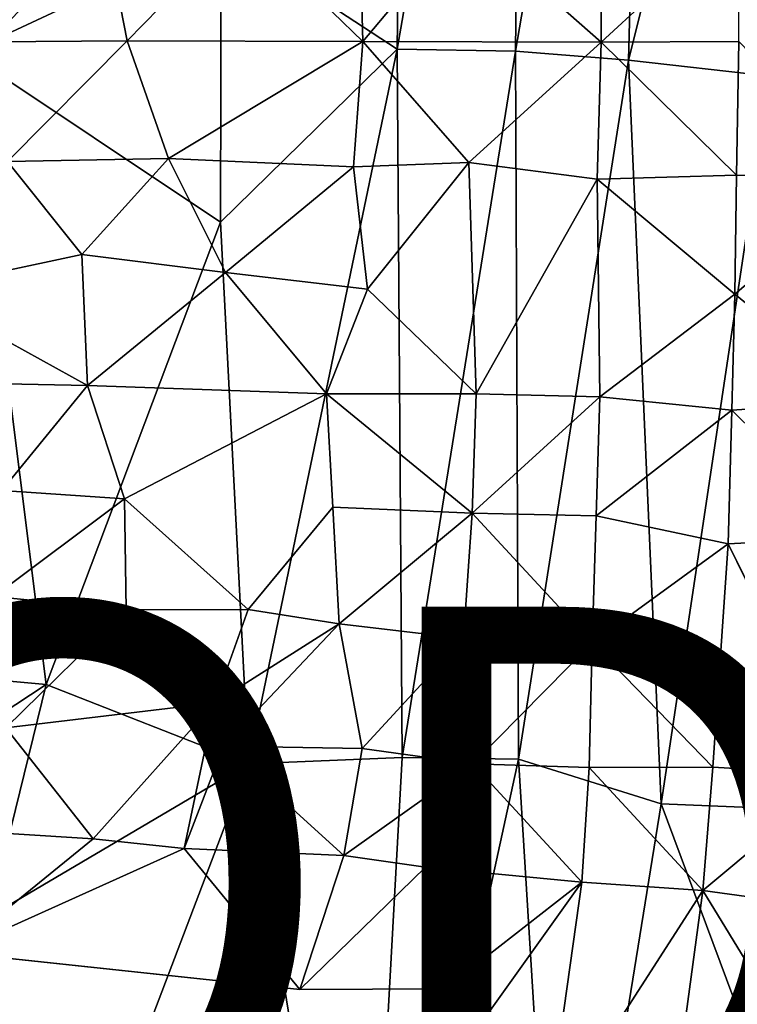
# Model space of a CAD drawing. Units: inches. Extents: x -10.4 to 14.7, y -14 to 11.8.
# Drawn here: x 6.3 to 8.9, y -3.4 to 0.1 of the extents above; entities that cross this region are included whole.
import ezdxf

# ---------------------------------------------------------------- set-up
doc = ezdxf.new("R2010")
doc.units = ezdxf.units.IN
doc.header["$MEASUREMENT"] = 0
for name, color, linetype in [('SEAT-FABRIC', 5, 'Continuous'), ('SEAT-PROD_NO', 7, 'Continuous'), ('SEAT-SHELL', 5, 'Continuous')]:
    doc.layers.add(name, color=color, linetype=linetype)
doc.styles.get("Standard").update_dxf_attribs({"font": 'arial.ttf'})

msp = doc.modelspace()

# ---------------------------------------------------------------- linework, layer by layer
at = {"layer": 'SEAT-FABRIC'}
for points in [[(6.0659, 0.4716, 19.2363), (6.2094, 0.0292, 19.2688), (6.618, 0.4664, 19.2162)], [(6.618, 0.4664, 19.2162), (6.2094, 0.0292, 19.2688), (6.703, 0.032, 19.2455)], [(6.703, 0.032, 19.2455), (7.1135, 0.4526, 19.2034), (6.618, 0.4664, 19.2162)], [(7.5374, 0.4744, 19.1915), (7.1135, 0.4526, 19.2034), (7.5492, 0.0298, 19.2136)], [(7.5492, 0.0298, 19.2136), (7.9115, 0.4616, 19.1895), (7.5374, 0.4744, 19.1915)], [(7.5492, 0.0298, 19.2136), (8.4051, 0.0275, 19.1902), (7.9115, 0.4616, 19.1895)], [(8.4065, 0.4475, 19.1784), (7.9115, 0.4616, 19.1895), (8.4051, 0.0275, 19.1902)], [(8.4065, 0.4475, 19.1784), (8.4051, 0.0275, 19.1902), (8.8973, 0.4813, 19.1195)], [(8.8973, 0.4813, 19.1195), (8.4051, 0.0275, 19.1902), (8.8994, 0.0304, 19.1283)], [(7.5492, 0.0298, 19.2136), (7.1135, 0.4526, 19.2034), (6.703, 0.032, 19.2455)], [(6.703, 0.032, 19.2455), (6.2094, 0.0292, 19.2688), (6.2722, -0.4008, 19.2296)], [(6.2722, -0.4008, 19.2296), (6.8506, -0.3902, 19.2127), (6.703, 0.032, 19.2455)], [(7.5492, 0.0298, 19.2136), (6.703, 0.032, 19.2455), (6.8506, -0.3902, 19.2127)], [(7.5492, 0.0298, 19.2136), (6.8506, -0.3902, 19.2127), (7.5155, -0.4202, 19.1925)], [(7.5155, -0.4202, 19.1925), (7.9293, -0.4045, 19.1899), (7.5492, 0.0298, 19.2136)], [(7.5492, 0.0298, 19.2136), (7.9293, -0.4045, 19.1899), (8.4051, 0.0275, 19.1902)], [(8.3904, -0.4644, 19.1756), (8.4051, 0.0275, 19.1902), (7.9293, -0.4045, 19.1899)], [(8.3904, -0.4644, 19.1756), (8.8913, -0.4496, 19.118), (8.4051, 0.0275, 19.1902)], [(8.8913, -0.4496, 19.118), (8.8994, 0.0304, 19.1283), (8.4051, 0.0275, 19.1902)], [(8.8913, -0.4496, 19.118), (9.3763, -0.4603, 18.9948), (8.8994, 0.0304, 19.1283)], [(5.9393, -0.8627, 19.1441), (6.5394, -0.7347, 19.1656), (6.2722, -0.4008, 19.2296)], [(6.8506, -0.3902, 19.2127), (6.2722, -0.4008, 19.2296), (6.5394, -0.7347, 19.1656)], [(6.5394, -0.7347, 19.1656), (7.0558, -0.8002, 19.1526), (6.8506, -0.3902, 19.2127)], [(7.5155, -0.4202, 19.1925), (6.8506, -0.3902, 19.2127), (7.0558, -0.8002, 19.1526)], [(7.566, -0.8595, 19.1464), (7.5155, -0.4202, 19.1925), (7.0558, -0.8002, 19.1526)], [(7.9293, -0.4045, 19.1899), (7.5155, -0.4202, 19.1925), (7.566, -0.8595, 19.1464)], [(7.9564, -1.2349, 19.1214), (7.9293, -0.4045, 19.1899), (7.566, -0.8595, 19.1464)], [(7.9564, -1.2349, 19.1214), (8.3904, -0.4644, 19.1756), (7.9293, -0.4045, 19.1899)], [(8.8855, -0.8771, 19.0963), (8.8913, -0.4496, 19.118), (8.3904, -0.4644, 19.1756)], [(9.3763, -0.4603, 18.9948), (8.8913, -0.4496, 19.118), (8.8855, -0.8771, 19.0963)], [(8.3904, -0.4644, 19.1756), (7.9564, -1.2349, 19.1214), (8.4007, -1.2458, 19.1217)], [(8.3904, -0.4644, 19.1756), (8.4007, -1.2458, 19.1217), (8.8855, -0.8771, 19.0963)], [(9.3763, -0.4603, 18.9948), (8.8855, -0.8771, 19.0963), (9.3578, -1.2618, 18.9677)], [(6.5597, -1.2057, 19.0994), (6.5394, -0.7347, 19.1656), (5.9393, -0.8627, 19.1441)], [(6.5394, -0.7347, 19.1656), (6.5597, -1.2057, 19.0994), (7.0558, -0.8002, 19.1526)], [(7.4188, -1.2358, 19.1082), (7.0558, -0.8002, 19.1526), (6.5597, -1.2057, 19.0994)], [(7.566, -0.8595, 19.1464), (7.0558, -0.8002, 19.1526), (7.4188, -1.2358, 19.1082)], [(6.5597, -1.2057, 19.0994), (5.9393, -0.8627, 19.1441), (5.7907, -1.1897, 19.0814)], [(7.9564, -1.2349, 19.1214), (7.566, -0.8595, 19.1464), (7.4188, -1.2358, 19.1082)], [(8.8749, -1.2938, 19.0763), (8.8855, -0.8771, 19.0963), (8.4007, -1.2458, 19.1217)], [(9.3578, -1.2618, 18.9677), (8.8855, -0.8771, 19.0963), (8.8749, -1.2938, 19.0763)], [(6.5597, -1.2057, 19.0994), (5.7907, -1.1897, 19.0814), (6.2523, -1.5827, 19.0796)], [(6.6927, -1.6125, 19.089), (6.5597, -1.2057, 19.0994), (6.2523, -1.5827, 19.0796)], [(7.4188, -1.2358, 19.1082), (6.5597, -1.2057, 19.0994), (6.6927, -1.6125, 19.089)], [(7.9564, -1.2349, 19.1214), (7.4188, -1.2358, 19.1082), (7.9412, -1.6637, 19.1096)], [(7.9412, -1.6637, 19.1096), (7.4188, -1.2358, 19.1082), (7.4413, -1.6425, 19.0974)], [(7.9564, -1.2349, 19.1214), (7.9412, -1.6637, 19.1096), (8.4007, -1.2458, 19.1217)], [(8.3872, -1.6741, 19.111), (8.4007, -1.2458, 19.1217), (7.9412, -1.6637, 19.1096)], [(8.8749, -1.2938, 19.0763), (8.4007, -1.2458, 19.1217), (8.3872, -1.6741, 19.111)], [(9.3578, -1.2618, 18.9677), (8.8749, -1.2938, 19.0763), (9.3351, -1.7486, 18.9627)], [(8.8616, -1.7739, 19.0686), (8.8749, -1.2938, 19.0763), (8.3872, -1.6741, 19.111)], [(8.8749, -1.2938, 19.0763), (8.8616, -1.7739, 19.0686), (9.3351, -1.7486, 18.9627)], [(6.2523, -1.5827, 19.0796), (6.2232, -1.9631, 19.1217), (6.6927, -1.6125, 19.089)], [(6.6984, -2.0107, 19.1256), (6.6927, -1.6125, 19.089), (6.2232, -1.9631, 19.1217)], [(7.1366, -2.0098, 19.1209), (6.6927, -1.6125, 19.089), (6.6984, -2.0107, 19.1256)], [(7.4639, -2.0618, 19.1222), (7.4413, -1.6425, 19.0974), (7.1366, -2.0098, 19.1209)], [(7.4413, -1.6425, 19.0974), (7.4639, -2.0618, 19.1222), (7.9412, -1.6637, 19.1096)], [(7.4639, -2.0618, 19.1222), (7.9106, -2.1135, 19.1293), (7.9412, -1.6637, 19.1096)], [(7.9106, -2.1135, 19.1293), (8.3733, -2.1296, 19.1248), (7.9412, -1.6637, 19.1096)], [(8.3872, -1.6741, 19.111), (7.9412, -1.6637, 19.1096), (8.3733, -2.1296, 19.1248)], [(8.8616, -1.7739, 19.0686), (8.3872, -1.6741, 19.111), (8.3733, -2.1296, 19.1248)], [(8.8616, -1.7739, 19.0686), (8.3733, -2.1296, 19.1248), (8.8064, -2.5758, 19.098)], [(8.8064, -2.5758, 19.098), (9.2683, -2.6034, 18.9856), (8.8616, -1.7739, 19.0686)], [(6.6984, -2.0107, 19.1256), (6.2232, -1.9631, 19.1217), (6.2664, -2.4346, 19.2154)], [(6.2664, -2.4346, 19.2154), (7.0173, -2.3455, 19.1649), (6.6984, -2.0107, 19.1256)], [(6.6984, -2.0107, 19.1256), (7.0173, -2.3455, 19.1649), (7.1366, -2.0098, 19.1209)], [(7.0173, -2.3455, 19.1649), (7.4639, -2.0618, 19.1222), (7.1366, -2.0098, 19.1209)], [(7.0487, -2.5004, 19.1825), (7.4639, -2.0618, 19.1222), (7.0173, -2.3455, 19.1649)], [(7.5467, -2.5094, 19.1652), (7.4639, -2.0618, 19.1222), (7.0487, -2.5004, 19.1825)], [(7.5467, -2.5094, 19.1652), (7.9106, -2.1135, 19.1293), (7.4639, -2.0618, 19.1222)], [(7.9447, -2.5641, 19.1609), (7.9106, -2.1135, 19.1293), (7.5467, -2.5094, 19.1652)], [(7.9106, -2.1135, 19.1293), (7.9447, -2.5641, 19.1609), (8.3733, -2.1296, 19.1248)], [(8.3619, -2.5771, 19.1473), (8.3733, -2.1296, 19.1248), (7.9447, -2.5641, 19.1609)], [(8.3619, -2.5771, 19.1473), (8.8064, -2.5758, 19.098), (8.3733, -2.1296, 19.1248)], [(6.2664, -2.4346, 19.2154), (6.5806, -2.833, 19.253), (7.0173, -2.3455, 19.1649)], [(6.907, -2.8678, 19.2298), (7.0173, -2.3455, 19.1649), (6.5806, -2.833, 19.253)], [(7.0487, -2.5004, 19.1825), (7.0173, -2.3455, 19.1649), (6.907, -2.8678, 19.2298)], [(5.9871, -2.7961, 19.2979), (6.5806, -2.833, 19.253), (6.2664, -2.4346, 19.2154)], [(6.907, -2.8678, 19.2298), (7.4812, -2.8937, 19.1953), (7.0487, -2.5004, 19.1825)], [(7.5467, -2.5094, 19.1652), (7.0487, -2.5004, 19.1825), (7.4812, -2.8937, 19.1953)], [(7.5467, -2.5094, 19.1652), (7.4812, -2.8937, 19.1953), (7.9447, -2.5641, 19.1609)], [(7.9447, -2.5641, 19.1609), (7.4812, -2.8937, 19.1953), (7.7746, -2.9357, 19.1861)], [(7.7746, -2.9357, 19.1861), (8.3359, -2.9886, 19.1592), (7.9447, -2.5641, 19.1609)], [(8.3619, -2.5771, 19.1473), (7.9447, -2.5641, 19.1609), (8.3359, -2.9886, 19.1592)], [(8.3359, -2.9886, 19.1592), (8.7708, -3.0193, 19.1035), (8.3619, -2.5771, 19.1473)], [(8.8064, -2.5758, 19.098), (8.3619, -2.5771, 19.1473), (8.7708, -3.0193, 19.1035)], [(8.8064, -2.5758, 19.098), (8.7708, -3.0193, 19.1035), (9.2683, -2.6034, 18.9856)], [(9.2683, -2.6034, 18.9856), (8.7708, -3.0193, 19.1035), (9.2143, -3.0807, 18.9908)], [(5.9871, -2.7961, 19.2979), (6.0769, -3.2421, 19.3012), (6.5806, -2.833, 19.253)], [(6.0769, -3.2421, 19.3012), (6.907, -2.8678, 19.2298), (6.5806, -2.833, 19.253)], [(6.0769, -3.2421, 19.3012), (7.3222, -3.3741, 19.2133), (6.907, -2.8678, 19.2298)], [(7.3222, -3.3741, 19.2133), (7.4812, -2.8937, 19.1953), (6.907, -2.8678, 19.2298)], [(7.4812, -2.8937, 19.1953), (7.3222, -3.3741, 19.2133), (7.7746, -2.9357, 19.1861)], [(7.3222, -3.3741, 19.2133), (7.8451, -3.3717, 19.1841), (7.7746, -2.9357, 19.1861)], [(7.7746, -2.9357, 19.1861), (7.8451, -3.3717, 19.1841), (8.3359, -2.9886, 19.1592)], [(8.2087, -3.8912, 19.145), (8.3359, -2.9886, 19.1592), (7.7366, -3.8273, 19.1848)], [(7.7366, -3.8273, 19.1848), (8.3359, -2.9886, 19.1592), (7.8451, -3.3717, 19.1841)], [(8.2087, -3.8912, 19.145), (8.7708, -3.0193, 19.1035), (8.3359, -2.9886, 19.1592)], [(8.6426, -3.9673, 19.082), (8.7708, -3.0193, 19.1035), (8.2087, -3.8912, 19.145)], [(8.7708, -3.0193, 19.1035), (8.6426, -3.9673, 19.082), (9.1409, -3.6243, 18.9809)], [(9.2143, -3.0807, 18.9908), (8.7708, -3.0193, 19.1035), (9.1409, -3.6243, 18.9809)]]:
    msp.add_3dface(points, dxfattribs=at)
for points, invisible_edges in [([(6.6927, -1.6125, 19.089), (7.4413, -1.6425, 19.0974), (7.4188, -1.2358, 19.1082)], 1), ([(6.6927, -1.6125, 19.089), (7.1366, -2.0098, 19.1209), (7.4413, -1.6425, 19.0974)], 12), ([(9.3351, -1.7486, 18.9627), (8.8616, -1.7739, 19.0686), (9.2683, -2.6034, 18.9856)], 12), ([(6.0769, -3.2421, 19.3012), (6.5417, -3.6903, 19.2585), (7.3222, -3.3741, 19.2133)], 3), ([(6.0769, -3.2421, 19.3012), (6.1216, -3.6729, 19.2752), (6.5417, -3.6903, 19.2585)], 12), ([(6.5417, -3.6903, 19.2585), (7.7366, -3.8273, 19.1848), (7.3222, -3.3741, 19.2133)], 14), ([(7.8451, -3.3717, 19.1841), (7.3222, -3.3741, 19.2133), (7.7366, -3.8273, 19.1848)], 2)]:
    msp.add_3dface(points, dxfattribs=dict(at, invisible_edges=invisible_edges))
at = {"layer": 'SEAT-SHELL'}
for points in [[(8.503, -0.0373, 17.4863), (8.5772, 2.795, 17.5158), (9.251, 2.9351, 17.4156)], [(9.0121, -0.095, 17.4197), (8.503, -0.0373, 17.4863), (9.251, 2.9351, 17.4156)], [(8.503, -0.0373, 17.4863), (8.0974, -0.0053, 17.5199), (8.5772, 2.795, 17.5158)], [(8.0974, -0.0053, 17.5199), (8.1256, 2.6067, 17.5574), (8.5772, 2.795, 17.5158)], [(7.672, 0.0022, 17.5335), (7.703, 2.5812, 17.5763), (8.1256, 2.6067, 17.5574)], [(8.0974, -0.0053, 17.5199), (7.672, 0.0022, 17.5335), (8.1256, 2.6067, 17.5574)], [(7.0404, 0.4169, 17.5264), (6.1252, -0.0104, 17.454), (6.8162, 2.5474, 17.5562)], [(6.1252, -0.0104, 17.454), (6.2058, 2.5287, 17.5141), (6.8162, 2.5474, 17.5562)], [(7.672, 0.0022, 17.5335), (7.0404, 0.4169, 17.5264), (7.703, 2.5812, 17.5763)], [(7.0381, -0.6185, 17.5292), (6.1252, -0.0104, 17.454), (7.0404, 0.4169, 17.5264)], [(7.0381, -0.6185, 17.5292), (7.0404, 0.4169, 17.5264), (7.672, 0.0022, 17.5335)], [(7.1379, -2.5637, 17.5741), (7.0381, -0.6185, 17.5292), (7.672, 0.0022, 17.5335)], [(7.6906, -2.5413, 17.5762), (7.1379, -2.5637, 17.5741), (7.672, 0.0022, 17.5335)], [(7.6906, -2.5413, 17.5762), (7.672, 0.0022, 17.5335), (8.0974, -0.0053, 17.5199)], [(6.4113, -2.2796, 17.5258), (4.95, -2.1465, 17.364), (6.1252, -0.0104, 17.454)], [(6.4113, -2.2796, 17.5258), (6.1252, -0.0104, 17.454), (7.0381, -0.6185, 17.5292)], [(8.1077, -2.5479, 17.5578), (7.6906, -2.5413, 17.5762), (8.0974, -0.0053, 17.5199)], [(8.1077, -2.5479, 17.5578), (8.0974, -0.0053, 17.5199), (8.503, -0.0373, 17.4863)], [(8.6206, -2.7081, 17.5094), (8.1077, -2.5479, 17.5578), (8.503, -0.0373, 17.4863)], [(8.6206, -2.7081, 17.5094), (8.503, -0.0373, 17.4863), (9.0121, -0.095, 17.4197)], [(9.4363, -2.7413, 17.3813), (8.6206, -2.7081, 17.5094), (9.0121, -0.095, 17.4197)], [(7.1379, -2.5637, 17.5741), (6.4113, -2.2796, 17.5258), (7.0381, -0.6185, 17.5292)], [(5.5314, -2.8582, 17.4656), (4.95, -2.1465, 17.364), (6.4113, -2.2796, 17.5258)], [(6.2051, -3.1137, 17.5451), (5.5314, -2.8582, 17.4656), (6.4113, -2.2796, 17.5258)], [(6.2051, -3.1137, 17.5451), (6.4113, -2.2796, 17.5258), (7.1379, -2.5637, 17.5741)], [(7.549, -5.1141, 17.704), (7.1379, -2.5637, 17.5741), (7.6906, -2.5413, 17.5762)], [(7.549, -5.1141, 17.704), (7.6906, -2.5413, 17.5762), (8.1077, -2.5479, 17.5578)], [(6.2529, -4.8911, 17.6597), (6.2051, -3.1137, 17.5451), (7.1379, -2.5637, 17.5741)], [(6.9373, -5.0712, 17.701), (6.2529, -4.8911, 17.6597), (7.1379, -2.5637, 17.5741)], [(7.549, -5.1141, 17.704), (6.9373, -5.0712, 17.701), (7.1379, -2.5637, 17.5741)], [(8.2572, -4.9597, 17.6426), (7.549, -5.1141, 17.704), (8.1077, -2.5479, 17.5578)], [(8.2572, -4.9597, 17.6426), (8.1077, -2.5479, 17.5578), (8.6206, -2.7081, 17.5094)], [(9.2979, -4.5268, 17.4656), (8.2572, -4.9597, 17.6426), (8.6206, -2.7081, 17.5094)], [(9.2979, -4.5268, 17.4656), (8.6206, -2.7081, 17.5094), (9.4363, -2.7413, 17.3813)]]:
    msp.add_3dface(points, dxfattribs=at)

# ---------------------------------------------------------------- texts
at = {"layer": 'SEAT-PROD_NO', "flags": 8}
msp.add_attdef('PROD_NO', (2, -4), 'AAC27SD4', height=2, dxfattribs=at)

doc.saveas('drawing.dxf')
